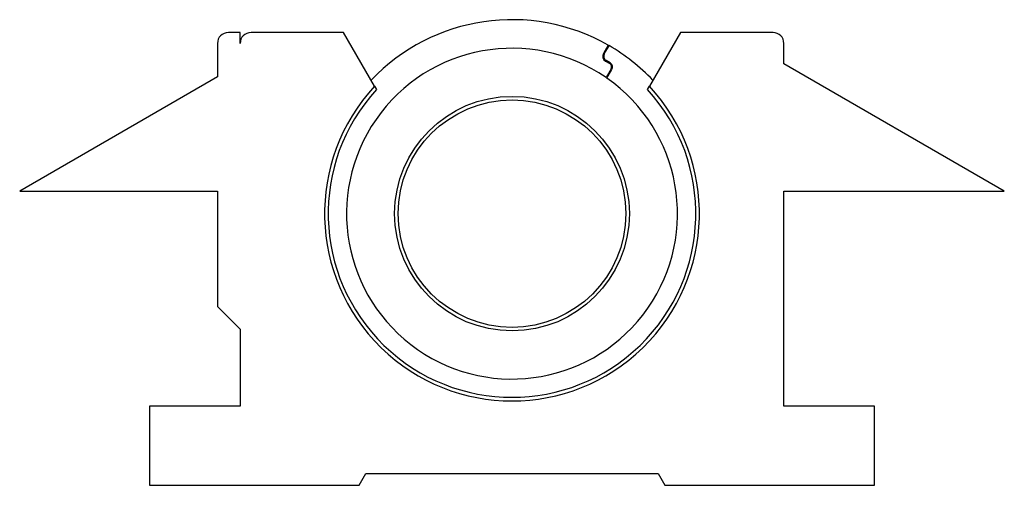
# Paper-space layout 'Back' of a CAD drawing. Units: inches. Extents: x 0.17 to 5.6, y 0.17 to 2.74.
import ezdxf

# ---------------------------------------------------------------- set-up
doc = ezdxf.new("R2010")
doc.units = ezdxf.units.IN
doc.header["$MEASUREMENT"] = 0

psp = doc.layouts.new('Back')

# ---------------------------------------------------------------- linework, layer by layer
at = {"color": 7, "linetype": 'Continuous', "lineweight": 25}
for p, q in [((1.3862, 2.67), (1.3212, 2.67)), ((1.3862, 2.61), (1.3862, 2.67)), ((1.9573, 2.67), (1.4462, 2.67)), ((2.1284, 2.3735), (1.9573, 2.67)), ((3.8151, 2.67), (3.6439, 2.3735)), ((4.3262, 2.67), (3.8151, 2.67)), ((1.2612, 2.61), (1.2612, 2.425)), ((4.3862, 2.4972), (4.3862, 2.61)), ((3.4173, 2.6), (3.391, 2.5544)), ((3.3953, 2.5519), (3.4217, 2.5975)), ((3.4173, 2.6), (3.4217, 2.5975)), ((3.387, 2.535), (3.3928, 2.5316)), ((3.4025, 2.5116), (3.4253, 2.4984)), ((3.4278, 2.5028), (3.405, 2.5159)), ((3.4331, 2.4693), (3.4053, 2.4211)), ((3.4094, 2.4182), (3.4374, 2.4668)), ((5.6023, 1.795), (4.3862, 2.4972)), ((1.2612, 2.425), (0.17, 1.795)), ((2.1284, 2.3735), (2.1389, 2.3554)), ((3.6334, 2.3554), (3.6439, 2.3735)), ((0.17, 1.795), (1.2612, 1.795)), ((1.2612, 1.795), (1.2612, 1.157)), ((4.3862, 1.795), (5.6023, 1.795)), ((4.3862, 0.607), (4.3862, 1.795)), ((1.2612, 1.157), (1.3862, 1.032)), ((1.3862, 1.032), (1.3862, 0.607)), ((0.8862, 0.607), (0.8862, 0.17)), ((1.3862, 0.607), (0.8862, 0.607)), ((4.8862, 0.607), (4.3862, 0.607)), ((4.8862, 0.17), (4.8862, 0.607)), ((2.0427, 0.17), (2.0802, 0.235)), ((2.0802, 0.235), (3.6921, 0.235)), ((3.6921, 0.235), (3.7296, 0.17)), ((0.8862, 0.17), (2.0427, 0.17)), ((3.7296, 0.17), (4.8862, 0.17))]:
    psp.add_line(p, q, dxfattribs=at)
at = {"color": 7, "linetype": 'Continuous', "lineweight": 25, "flags": 128}
psp.add_lwpolyline([(3.3935, 2.548), (3.3932, 2.5481), (3.3891, 2.5505)], dxfattribs=at)
at = {"color": 8, "linetype": 'Continuous', "lineweight": 25, "flags": 128}
psp.add_lwpolyline([(3.4349, 2.4735), (3.4373, 2.4719), (3.4392, 2.4706)], dxfattribs=at)
at = {"color": 7, "linetype": 'Continuous', "lineweight": 25}
for radius in [0.6475, 0.6278]:
    psp.add_circle((2.8862, 1.67), radius, dxfattribs=at)
for centre, radius, start, end in [((2.8862, 1.67), 1.071, 60.2675, 136.5153), ((1.3212, 2.61), 0.06, 90, 180), ((1.4462, 2.61), 0.06, 90, 180), ((4.3262, 2.61), 0.06, 0, 90), ((2.8862, 1.67), 0.913, 55.351, 55.0361), ((3.4181, 2.5387), 0.0313, 150, 240), ((2.8862, 1.67), 1.071, 43.4847, 60), ((3.4181, 2.5387), 0.0263, 150, 240), ((3.4146, 2.48), 0.0263, 330, 60), ((3.4146, 2.48), 0.0213, 330, 60), ((2.8862, 1.67), 1.034, 137.1241, 42.8759), ((2.8862, 1.67), 1.014, 137.4727, 42.5273)]:
    psp.add_arc(centre, radius, start, end, dxfattribs=at)

doc.saveas('drawing.dxf')
